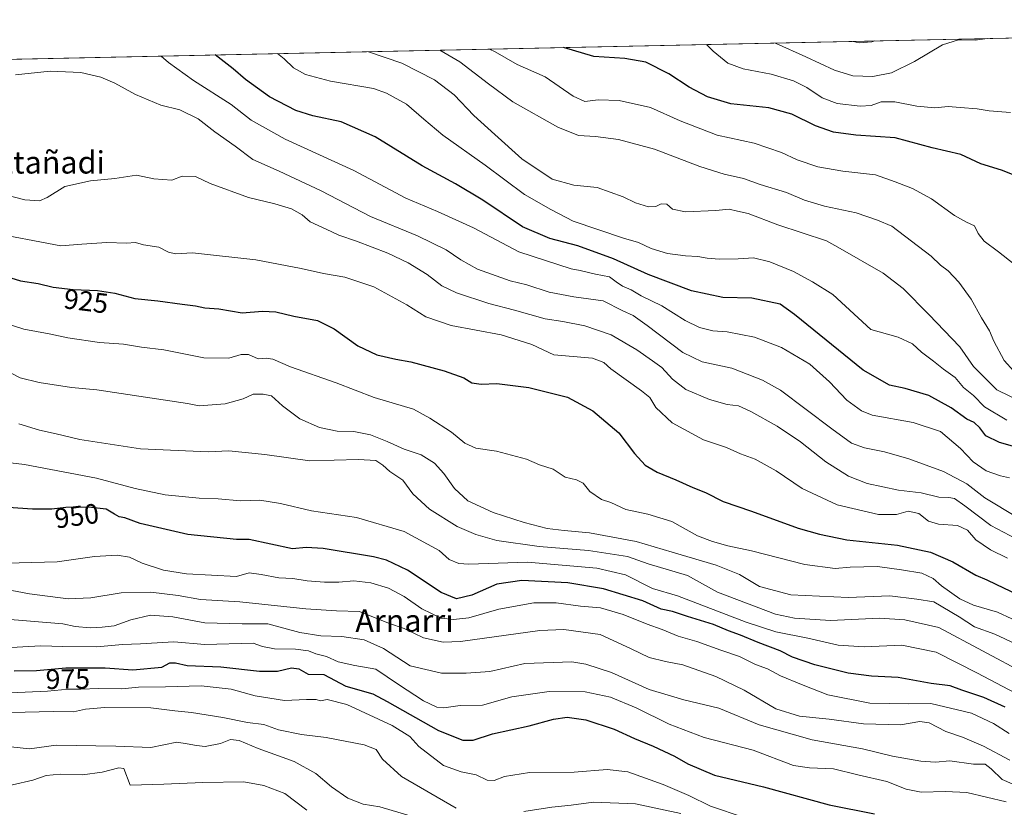
# Model space of a CAD drawing. Units: metres. Extents: x 644778 to 648234, y 4739205 to 4741592.
# Drawn here: x 647522 to 647874, y 4741311 to 4741592 of the extents above; entities that cross this region are included whole.
import ezdxf
from ezdxf.enums import TextEntityAlignment as Align

# ---------------------------------------------------------------- set-up
doc = ezdxf.new("R2010")
doc.units = ezdxf.units.M
doc.header["$MEASUREMENT"] = 0
for name, color, linetype, lineweight in [('Arbolado forestal CxS', 92, 'Continuous', 0), ('Comarca CxS', 21, 'Continuous', 0), ('Comunidad Autónoma CxS', 142, 'Continuous', 0), ('Curva de nivel maestra', 30, 'Continuous', 30), ('Curva de nivel normal', 30, 'Continuous', 0), ('Entidad de ámbito territorial CxS', 92, 'Continuous', 0), ('Espacio natural protegido CxS', 121, 'Continuous', 0), ('Municipio CxS', 4, 'Continuous', 0), ('Provincia CxS', 1, 'Continuous', 0), ('Rótulo de curva de nivel directora', 7, 'Continuous', 0), ('Texto cartográfico', 7, 'Continuous', 0)]:
    doc.layers.add(name, color=color, linetype=linetype, lineweight=lineweight)
doc.styles.add('Style-Arial', font='txt')

msp = doc.modelspace()

# ---------------------------------------------------------------- linework, layer by layer
at = {"layer": 'Arbolado forestal CxS', "color": 92, "linetype": 'Continuous', "lineweight": 0, "extrusion": (0.1552218508705791, 0.00330293055183243, 0.9878741152910534), "elevation": 117066.4244046853, "flags": 128}
msp.add_lwpolyline([(4726729.617601112, -739032.72877585), (4726729.617601112, -739504.6598684271)], dxfattribs=at)
at = {"layer": 'Arbolado forestal CxS', "color": 92, "linetype": 'Continuous', "lineweight": 0}
msp.add_polyline3d([(647521.0986000003, 4741578.050000001, 906.8948999999993), (648021.3022999996, 4741588.693700001, 826.2014000000055), (648021.5192999998, 4741588.140900001, 826.3496000000015), (648023.0170999998, 4741581.3191, 828.0334000000004), (648032.9999000002, 4741535.840700001, 838.7161999999954), (648053.4568999996, 4741498.488299999, 847.5512000000017), (648091.1445000004, 4741459.240499999, 868.8847999999998), (648138.6333, 4741429.890500001, 891.5678000000044), (648166.3727000002, 4741418.8585, 895.4238000000041), (648187.9184999998, 4741418.100099999, 904.098100000003), (648187.9420999996, 4741418.086100001, 904.1073999999935), (648199.2640000005, 4740891.416099999, 1159.797500000001)], dxfattribs=at)
at = {"layer": 'Comarca CxS', "color": 21, "linetype": 'Continuous', "lineweight": 0, "flags": 128}
msp.add_lwpolyline([(645694.3520574342, 4739224.802117324), (644826.0700010983, 4739206.329982588), (644811.0292999987, 4739922.8513), (644809.4214000001, 4739999.451699999), (644807.9740000007, 4740068.401900002), (644784.3994191363, 4741191.466392676), (644778.0239000006, 4741495.1906), (644777.5100010991, 4741519.669982567), (645045.0637000002, 4741525.3633), (645292.380910436, 4741530.625776084), (648184.2000011243, 4741592.159982564), (648198.0237695866, 4740949.108739937), (648229.1074000011, 4739503.165599999), (648233.9300011249, 4739278.829982588), (647751.4404000004, 4739268.565400002), (647577.688199999, 4739264.869), (646285.1934072765, 4739237.371912035), (646222.3528085316, 4739236.035027465)], close=True, dxfattribs=at)
at = {"layer": 'Comunidad Autónoma CxS', "color": 142, "linetype": 'Continuous', "lineweight": 0, "flags": 128}
msp.add_lwpolyline([(645694.3520574342, 4739224.802117324), (644826.0700010983, 4739206.329982588), (644811.0292999987, 4739922.8513), (644809.4214000001, 4739999.451699999), (644807.9740000007, 4740068.401900002), (644784.3994191363, 4741191.466392676), (644778.0239000006, 4741495.1906), (644777.5100010991, 4741519.669982567), (645045.0637000002, 4741525.3633), (645292.380910436, 4741530.625776084), (648184.2000011243, 4741592.159982564), (648198.0237695866, 4740949.108739937), (648229.1074000011, 4739503.165599999), (648233.9300011249, 4739278.829982588), (647751.4404000004, 4739268.565400002), (647577.688199999, 4739264.869), (646285.1934072765, 4739237.371912035), (646222.3528085316, 4739236.035027465)], close=True, dxfattribs=at)
at = {"layer": 'Curva de nivel maestra', "color": 30, "linetype": 'Continuous', "lineweight": 30, "flags": 128}
for points, elevation in [([(647879.6399999997, 4741535.860099999), (647873.4000000004, 4741538.340100001), (647866, 4741540.640100001), (647858.8700000001, 4741544.020099999), (647848.5700000003, 4741546.380100001), (647835.3600000005, 4741549.870100001), (647821.25, 4741550.9101), (647813.2100000001, 4741551.9101), (647806.8700000001, 4741554.1801), (647798.3799999999, 4741558.350099999), (647790.1299999999, 4741560.670100001), (647776.54, 4741562.100099999), (647768.1399999997, 4741564.620100001), (647761.6500000004, 4741568.050100001), (647754.3099999997, 4741572.7601), (647746.1299999999, 4741576.920100001), (647738.6299999999, 4741578.300100001), (647727.5300000003, 4741579.0001), (647716.7241000002, 4741582.2127)], 875), ([(647890.7199999997, 4741435.870100001), (647872.6200000001, 4741440.9801), (647867.8099999997, 4741443.4101), (647865.6500000004, 4741446.280099999), (647863.6500000004, 4741448.130100001), (647860.9800000006, 4741449.3101), (647855.3200000003, 4741453.4001), (647847.3799999999, 4741457.7601), (647838.9500000002, 4741460.340100001), (647833.2999999998, 4741461.470100001), (647823.8499999996, 4741466.850099999), (647799.2999999998, 4741486.7601), (647794.2400000002, 4741490.460100001), (647784.0199999996, 4741492.5601), (647773.6500000004, 4741492.9001), (647762.4400000004, 4741495.2401), (647746.9600000001, 4741501.0801), (647734.5499999998, 4741506.670100001), (647721.7999999998, 4741511.2601), (647711.7999999998, 4741513.920100001), (647701.9800000006, 4741518.100099999), (647687.8099999997, 4741527.600099999), (647678.0599999997, 4741533.520099999), (647666.1500000004, 4741539.860099999), (647649.2599999999, 4741550.3101), (647637.0999999996, 4741555.690099999), (647627.0199999996, 4741557.7401), (647620.9600000001, 4741559.6501), (647611.5499999998, 4741564.540100001), (647602.9000000004, 4741570.840100001), (647598.5, 4741574.640100001), (647592.0949999997, 4741579.560699999)], 900), ([(647517.3499999996, 4741500.360099999), (647522.3799999999, 4741498.860099999), (647528.7300000006, 4741497.860099999), (647534.0899999999, 4741496.550100001), (647541.2199999997, 4741495.670100001), (647549.9100000003, 4741495.360099999), (647556.2199999997, 4741494.350099999), (647563.3600000005, 4741492.4801), (647571.5700000003, 4741491.700099999), (647580.29, 4741490.420100001), (647585.0700000003, 4741489.860099999), (647588.4100000003, 4741489.200099999), (647593.3499999996, 4741488.8101), (647601.6699999999, 4741487.420100001), (647608.9699999997, 4741487.950099999), (647613.7199999997, 4741487.7401), (647620.25, 4741486.1601), (647628.6500000004, 4741484.5701), (647634.6699999999, 4741481.610099999), (647643.04, 4741475.530099999), (647649.8799999999, 4741472.340100001), (647656.6399999997, 4741470.7601), (647662.0499999998, 4741469.840100001), (647673.9600000001, 4741466.6801), (647680.9699999997, 4741464.090100001), (647683.8600000005, 4741462.380100001), (647687.1600000003, 4741461.9001), (647692.8200000003, 4741462.0601), (647704.2999999998, 4741460.720100001), (647718.1100000005, 4741457.200099999), (647727.1200000001, 4741452.380100001), (647736.4299999997, 4741444.440099999), (647742.1299999999, 4741437.120100001), (647745.9400000004, 4741432.940099999), (647750.2199999997, 4741430.340100001), (647756.8899999997, 4741427.710100001), (647762.9800000006, 4741424.880100001), (647767.4299999997, 4741423.100099999), (647773.8499999996, 4741419.880100001), (647783.9800000006, 4741416.450099999), (647800.6500000004, 4741410.420100001), (647808.3200000003, 4741408.2401), (647818.0199999996, 4741406.200099999), (647836.1200000001, 4741404.340100001), (647848.0199999996, 4741401.7601), (647855.9800000006, 4741398.380100001), (647864.1500000004, 4741393.620100001), (647868.1600000003, 4741391.9001), (647874.2999999998, 4741388.9101), (647883.7300000006, 4741384.520099999)], 925), ([(647874.6500000004, 4741346.370100001), (647867.0300000003, 4741349.800100001), (647859.1600000003, 4741352.470100001), (647855.0099999999, 4741354.0001), (647848.2400000002, 4741354.860099999), (647836.4400000004, 4741356.9901), (647826.9000000004, 4741357.470100001), (647818.4600000001, 4741358.4901), (647806.6500000004, 4741361.470100001), (647798.6299999999, 4741364.2301), (647794.2300000006, 4741366.520099999), (647786.2999999998, 4741369.5001), (647779.9800000006, 4741372.1801), (647775.6500000004, 4741373.6801), (647770.3200000003, 4741375.940099999), (647760.9800000006, 4741378.7601), (647755.6500000004, 4741380.5801), (647751.5800000001, 4741381.4001), (647745.0199999996, 4741384.370100001), (647730.9800000006, 4741388.710100001), (647718.1799999997, 4741390.780099999), (647701.7800000003, 4741391.690099999), (647692.79, 4741390.4001), (647683.8799999999, 4741386.460100001), (647678.3700000001, 4741385.1601), (647672.9600000001, 4741387.4301), (647660.8200000003, 4741395.3301), (647653.3600000005, 4741398.880100001), (647648.6600000003, 4741400.130100001), (647630.6600000003, 4741403.120100001), (647624.6699999999, 4741403.460100001), (647619.7199999997, 4741403.0001), (647604.2400000002, 4741406.370100001), (647599.6500000004, 4741406.290100001), (647582.2300000006, 4741408.0701), (647565.2199999997, 4741412.100099999), (647559.7000000002, 4741414.090100001), (647557.7100000001, 4741414.4801), (647556.0499999998, 4741415.350099999), (647553.0199999996, 4741417.1801), (647546.7199999997, 4741417.940099999), (647538.5800000001, 4741417.790100001), (647533.6500000004, 4741417.120100001), (647526.6500000004, 4741417.120100001), (647510.9800000006, 4741418.190099999)], 950), ([(647520.1500000004, 4741359.4001), (647528.1900000004, 4741359.540100001), (647538.6500000004, 4741360.390100001), (647552.6500000004, 4741360.460100001), (647562.6500000004, 4741359.6801), (647573.0199999996, 4741360.6801), (647575.8200000003, 4741362.2401), (647577.8399999999, 4741362.290100001), (647581.9800000006, 4741361.2301), (647594.1200000001, 4741360.7601), (647607.9600000001, 4741359.210100001), (647614.4100000003, 4741359.200099999), (647619.3200000003, 4741360.440099999), (647621.9800000006, 4741360.100099999), (647625.3799999999, 4741358.210100001), (647630.9600000001, 4741358.110099999), (647638.7800000003, 4741353.920100001), (647648.5, 4741351.120100001), (647653.5999999996, 4741348.390100001), (647671.9299999997, 4741338.020099999), (647680.6399999997, 4741334.5601), (647684.3200000003, 4741334.5801), (647691.3200000003, 4741336.8301), (647704.3399999999, 4741339.6801), (647713.0800000001, 4741342.0601), (647718.0099999999, 4741342.7501), (647724.6600000003, 4741341.890100001), (647734.7699999996, 4741338.5701), (647742.04, 4741335.1601), (647748.7000000002, 4741332.4901), (647756.4100000003, 4741328.870100001), (647761.0999999996, 4741326.120100001), (647770.7400000002, 4741322.120100001), (647788.2199999997, 4741317.850099999), (647811.7100000001, 4741311.460100001), (647827.8799999999, 4741308.220100001)], 975)]:
    msp.add_lwpolyline(points, dxfattribs=dict(at, elevation=elevation))
at = {"layer": 'Curva de nivel normal', "color": 30, "linetype": 'Continuous', "lineweight": 0, "flags": 128}
for points, elevation in [([(647868.2997000003, 4741585.438100001), (647863.9199999999, 4741584.8301), (647857.9699999997, 4741584.920100001), (647852.2400000002, 4741583.2301), (647842.2699999996, 4741577.170100001), (647833.9800000006, 4741573.200099999), (647827.3200000003, 4741571.800100001), (647820.1500000004, 4741572.040100001), (647813.6500000004, 4741574.090100001), (647803.4100000003, 4741578.890100001), (647792.7000000002, 4741583.6501), (647792.448, 4741583.823999999)], 865), ([(647828.0111999996, 4741584.580800001), (647826.9400000004, 4741584.2501), (647822.5, 4741583.9001), (647820.2871000003, 4741584.416400001)], 860), ([(647877.7800000003, 4741466.520099999), (647874.2999999998, 4741470.380100001), (647870.5999999996, 4741477.2601), (647869.0300000003, 4741480.890100001), (647866.25, 4741485.5701), (647862.4800000006, 4741492.270099999), (647858.0899999999, 4741498.380100001), (647854.2999999998, 4741502.420100001), (647851.5499999998, 4741504.4001), (647848.2199999997, 4741507.600099999), (647834.1799999997, 4741518.300100001), (647828.9900000002, 4741520.450099999), (647821.3600000005, 4741523.1601), (647810.0700000003, 4741525.530099999), (647802.9199999999, 4741527.700099999), (647796.5, 4741530.380100001), (647786.9800000006, 4741533.2301), (647781.04, 4741535.420100001), (647774.2000000002, 4741536.890100001), (647765.4299999997, 4741539.690099999), (647749.2100000001, 4741545.9001), (647736.4100000003, 4741549.350099999), (647728.1299999999, 4741550.460100001), (647722.0300000003, 4741550.7401), (647714.6500000004, 4741553.720100001), (647698.54, 4741562.7501), (647689.8600000005, 4741569.1801), (647679.5599999997, 4741577.120100001), (647672.4551999997, 4741581.2707)], 885), ([(647877.8700000001, 4741504.800100001), (647872.3499999996, 4741509.140100001), (647867.1399999997, 4741512.9301), (647864.9699999997, 4741515.7601), (647863.7300000006, 4741518.520099999), (647860.8099999997, 4741519.7301), (647856.5, 4741522.210100001), (647848.3200000003, 4741528.100099999), (647841.5800000001, 4741531.840100001), (647835.3600000005, 4741534.190099999), (647828.2400000002, 4741536.6801), (647816.6500000004, 4741538.0601), (647807.6500000004, 4741539.600099999), (647800.3200000003, 4741542.020099999), (647794.6600000003, 4741544.720100001), (647784.9199999999, 4741548.0101), (647771.6299999999, 4741550.880100001), (647758.4400000004, 4741555.9801), (647747.7999999998, 4741560.7601), (647736.6299999999, 4741563.3301), (647729.1200000001, 4741563.470100001), (647724.2999999998, 4741562.920100001), (647720.0800000001, 4741564.8301), (647710.1500000004, 4741571.7601), (647700.0700000003, 4741576.190099999), (647692.2199999997, 4741580.7301), (647690.2472000001, 4741581.649300001)], 880), ([(647876.6500000004, 4741558.960100001), (647868.9800000006, 4741559.620100001), (647864.6799999997, 4741560.340100001), (647858.6100000005, 4741560.7401), (647854.3399999999, 4741561.130100001), (647849.4800000006, 4741560.710100001), (647843.0999999996, 4741561.300100001), (647835.2300000006, 4741562.790100001), (647830.2800000003, 4741562.7401), (647826.75, 4741561.540100001), (647822.8399999999, 4741561.300100001), (647814.5999999996, 4741562.2501), (647809.2000000002, 4741564.200099999), (647803.6799999997, 4741567.9301), (647798.9100000003, 4741570.340100001), (647790.9800000006, 4741572.690099999), (647780.9800000006, 4741574.5701), (647775.5199999996, 4741576.6601), (647770.1799999997, 4741580.870100001), (647767.8210000005, 4741583.300000001)], 870), ([(647876.2199999997, 4741428.4101), (647873.0199999996, 4741429.100099999), (647867.8799999999, 4741430.920100001), (647863.2000000002, 4741434.090100001), (647858.6600000003, 4741438.880100001), (647851.5499999998, 4741444.880100001), (647841.7699999996, 4741448.100099999), (647827.1100000005, 4741450.8201), (647823.3399999999, 4741452.3101), (647818, 4741456.140100001), (647811.8700000001, 4741462.670100001), (647804.8499999996, 4741469.0101), (647794.6900000004, 4741474.9101), (647784.9800000006, 4741478.6801), (647775.1699999999, 4741480.550100001), (647770.0800000001, 4741480.870100001), (647765.3399999999, 4741482.130100001), (647760.2100000001, 4741484.670100001), (647751.8099999997, 4741489.8101), (647744.5199999996, 4741493.4901), (647740.8799999999, 4741495.620100001), (647737.8399999999, 4741496.9001), (647735.5499999998, 4741498.4001), (647733.1100000005, 4741500.2401), (647728.0999999996, 4741501.220100001), (647722.6799999997, 4741502.540100001), (647719.3799999999, 4741503.130100001), (647700.6600000003, 4741509.170100001), (647684.4800000006, 4741517.710100001), (647671.6399999997, 4741523.5701), (647660.2300000006, 4741528.4101), (647641.6500000004, 4741538.220100001), (647617.04, 4741549.440099999), (647604.9600000001, 4741556.210100001), (647597.8300000001, 4741561.9001), (647584.2999999998, 4741570.420100001), (647575.3799999999, 4741576.860099999), (647572.7260999996, 4741579.148700001)], 905), ([(647875.2599999999, 4741449.040100001), (647867.2800000003, 4741453.7301), (647863.2999999998, 4741457.7601), (647859.8200000003, 4741460.670100001), (647856.8300000001, 4741464.210100001), (647852.6699999999, 4741467.190099999), (647849, 4741470.130100001), (647844.7999999998, 4741473.2601), (647841.5099999999, 4741476.300100001), (647836.3499999996, 4741478.640100001), (647826.6100000005, 4741481.4001), (647812.9900000002, 4741493.950099999), (647805.7400000002, 4741498.460100001), (647798.9699999997, 4741502.0801), (647790.4699999997, 4741505.600099999), (647784.5899999999, 4741506.9901), (647779.1699999999, 4741506.630100001), (647772.3799999999, 4741506.5001), (647768.0700000003, 4741506.860099999), (647764.7599999999, 4741507.550100001), (647760.2699999996, 4741507.7301), (647753.8300000001, 4741508.600099999), (647747.9800000006, 4741510.380100001), (647743.5099999999, 4741512.540100001), (647738.0899999999, 4741514.0601), (647720.1100000005, 4741520.1601), (647712.1399999997, 4741524.340100001), (647702.7199999997, 4741529.720100001), (647688.7100000001, 4741540.170100001), (647673.5499999998, 4741550.8301), (647666.6600000003, 4741556.590100001), (647660.5, 4741561.950099999), (647653.3099999997, 4741565.950099999), (647648.6500000004, 4741567.5801), (647633.3200000003, 4741570.1801), (647624.3799999999, 4741572.5701), (647620.1399999997, 4741574.970100001), (647616.7400000002, 4741578.190099999), (647614.3639000002, 4741580.034700001)], 895.0000000000002), ([(647880.9800000006, 4741455.270099999), (647871.7400000002, 4741459.870100001), (647863.3799999999, 4741468.2301), (647858.4600000001, 4741475.2501), (647847.3700000001, 4741486.8201), (647838.1399999997, 4741496.110099999), (647831.0800000001, 4741501.590100001), (647815.6500000004, 4741510.4101), (647810.7699999996, 4741513.110099999), (647793.3700000001, 4741518.870100001), (647782.75, 4741522.840100001), (647778.9199999999, 4741523.710100001), (647775.9600000001, 4741524.4101), (647771.1200000001, 4741523.9101), (647760.3099999997, 4741523.4301), (647755.6299999999, 4741524.420100001), (647753.6799999997, 4741526.170100001), (647751.6699999999, 4741526.360099999), (647749.6500000004, 4741525.340100001), (647747.0300000003, 4741525.200099999), (647742.4900000002, 4741526.6801), (647738.0599999997, 4741528.860099999), (647728.7199999997, 4741532.1801), (647720.3200000003, 4741533.030099999), (647712.6600000003, 4741535.130100001), (647701.7800000003, 4741542.380100001), (647692.0899999999, 4741551.0801), (647684.5499999998, 4741557.880100001), (647677.5099999999, 4741565.300100001), (647670.5800000001, 4741570.700099999), (647658.8799999999, 4741576.630100001), (647646.8892000001, 4741580.7268)], 890), ([(647879.0999999996, 4741414.1501), (647867.4500000002, 4741421.2501), (647861, 4741426.210100001), (647852.5999999996, 4741430.6801), (647840.1900000004, 4741435.210100001), (647831.5300000003, 4741437.6601), (647824.3300000001, 4741439.050100001), (647819.7199999997, 4741440.7401), (647812.6699999999, 4741445.9001), (647794.3200000003, 4741459.720100001), (647787.8899999997, 4741463.3101), (647776.9000000004, 4741467.5601), (647766.3200000003, 4741469.890100001), (647759.3099999997, 4741473.220100001), (647746.6200000001, 4741482.860099999), (647741.5599999997, 4741486.350099999), (647737.9199999999, 4741488.030099999), (647730.8600000005, 4741491.6601), (647720.3200000003, 4741493.0801), (647711.5, 4741494.700099999), (647703.5199999996, 4741497.3301), (647697.6200000001, 4741498.8301), (647685.8499999996, 4741502.9801), (647679.9699999997, 4741506.290100001), (647674.6699999999, 4741509.920100001), (647664.4500000002, 4741514.9001), (647647.6799999997, 4741521.860099999), (647630.0099999999, 4741531.0101), (647614.9900000002, 4741537.960100001), (647605.5800000001, 4741542.130100001), (647599.1600000003, 4741546.960100001), (647591.8799999999, 4741552.0801), (647586, 4741556.7601), (647579.4199999999, 4741559.960100001), (647572.6500000004, 4741561.600099999), (647563.5199999996, 4741565.4001), (647556.2100000001, 4741569.520099999), (647551.1100000005, 4741571.620100001), (647543.9800000006, 4741573.2501), (647532.9800000006, 4741573.800100001), (647520.6200000001, 4741572.420100001)], 910), ([(647878.6699999999, 4741406.5801), (647869.5499999998, 4741411.3101), (647860.2699999996, 4741418.390100001), (647856.5300000003, 4741420.9901), (647854.4800000006, 4741421.340100001), (647851, 4741421.420100001), (647844.6799999997, 4741423.040100001), (647836.5099999999, 4741423.970100001), (647825.3399999999, 4741426.350099999), (647818.6500000004, 4741428.970100001), (647810.5499999998, 4741434.0601), (647801.4400000004, 4741441.220100001), (647793.0899999999, 4741446.880100001), (647783.6799999997, 4741452.140100001), (647779.2699999996, 4741454.0601), (647775.2199999997, 4741454.5801), (647768.9199999999, 4741456.3301), (647760.4800000006, 4741459.9801), (647755.6200000001, 4741463.620100001), (647751.9000000004, 4741467.8301), (647748.5, 4741470.1801), (647742.8600000005, 4741474.130100001), (647733.7400000002, 4741479.460100001), (647724.3499999996, 4741482.7301), (647716.4400000004, 4741484.2401), (647710.0599999997, 4741485.220100001), (647699.1900000004, 4741488.3201), (647689.9500000002, 4741490.7401), (647678.4299999997, 4741494.5701), (647673.1600000003, 4741497.0001), (647667.8799999999, 4741501.020099999), (647661.0899999999, 4741505.210100001), (647653.8799999999, 4741508.670100001), (647642.5800000001, 4741513.040100001), (647636.3499999996, 4741515.140100001), (647631.7999999998, 4741517.2601), (647626.04, 4741519.860099999), (647623.1399999997, 4741522.380100001), (647619.4100000003, 4741524.5701), (647613.3499999996, 4741526.340100001), (647603.9800000006, 4741528.5801), (647590.3200000003, 4741533.6501), (647584.9800000006, 4741536.1501), (647580.2999999998, 4741536.170100001), (647576.5800000001, 4741534.8201), (647570.0999999996, 4741535.3101), (647563.9699999997, 4741536.530099999), (647556.1799999997, 4741535.370100001), (647547.4199999999, 4741534.5601), (647538.2199999997, 4741532.5001), (647531.9500000002, 4741528.640100001), (647529.2199999997, 4741527.350099999), (647523.9699999997, 4741527.780099999), (647513.2000000002, 4741530.460100001)], 915), ([(647875.5599999997, 4741399.700099999), (647869.4600000001, 4741402.5801), (647864.1399999997, 4741406.2601), (647861.1600000003, 4741409.620100001), (647857.6500000004, 4741411.340100001), (647850.8399999999, 4741411.860099999), (647847.3099999997, 4741412.920100001), (647843.7400000002, 4741415.5801), (647840.0199999996, 4741416.5001), (647835.7699999996, 4741415.2401), (647829.4100000003, 4741415.280099999), (647814.6299999999, 4741418.7501), (647802.0599999997, 4741424.520099999), (647792.7199999997, 4741430.840100001), (647785.2199999997, 4741435.0101), (647780.04, 4741437.0001), (647775.04, 4741439.2501), (647766.7300000006, 4741441.9101), (647755.5300000003, 4741448.0801), (647749.6699999999, 4741453.5701), (647747.54, 4741457.0701), (647744.5899999999, 4741459.440099999), (647733.6500000004, 4741467.290100001), (647731.1200000001, 4741469.630100001), (647727.0099999999, 4741471.200099999), (647713.2100000001, 4741472.4001), (647705.3499999996, 4741475.9901), (647694.3200000003, 4741479.530099999), (647676.4900000002, 4741482.8201), (647667.3700000001, 4741485.950099999), (647660.5700000003, 4741490.200099999), (647648.79, 4741496.630100001), (647638.4699999997, 4741500.140100001), (647630.8399999999, 4741501.420100001), (647622.7800000003, 4741503.270099999), (647606.6500000004, 4741506.270099999), (647583.9500000002, 4741508.800100001), (647577.8399999999, 4741508.5101), (647575.4199999999, 4741509.0601), (647571.8700000001, 4741510.890100001), (647566.4600000001, 4741511.720100001), (647563.5700000003, 4741512.4801), (647560.3399999999, 4741512.2401), (647553.2400000002, 4741512.4901), (647544.3200000003, 4741511.970100001), (647536.8200000003, 4741511.360099999), (647510.3499999996, 4741516.270099999)], 920), ([(647882.1399999997, 4741375.600099999), (647871.9100000003, 4741380.360099999), (647863.3799999999, 4741382.840100001), (647858.4299999997, 4741385.0601), (647851.8600000005, 4741389.7401), (647848.9199999999, 4741392.440099999), (647844.9299999997, 4741394.2601), (647837.6500000004, 4741395.4301), (647828.9800000006, 4741396.640100001), (647819.1900000004, 4741396.4101), (647813.8700000001, 4741395.9801), (647803.04, 4741397.420100001), (647783.9800000006, 4741402.300100001), (647775.4800000006, 4741404.0101), (647770, 4741405.620100001), (647764.5899999999, 4741407.620100001), (647755.4500000002, 4741412.7601), (647746.8399999999, 4741415.4101), (647739.0300000003, 4741417.100099999), (647733.6500000004, 4741419.590100001), (647730.2199999997, 4741420.5801), (647726.1399999997, 4741423.540100001), (647723.75, 4741426.420100001), (647721.2999999998, 4741427.600099999), (647717.3200000003, 4741428.6601), (647712.9800000006, 4741431.440099999), (647708.1399999997, 4741433.0701), (647703.3799999999, 4741435.050100001), (647692.7300000006, 4741437.920100001), (647685.2999999998, 4741439.020099999), (647681.3399999999, 4741440.780099999), (647676.6100000005, 4741444.640100001), (647668.8799999999, 4741449.6601), (647662.9600000001, 4741452.920100001), (647648.9000000004, 4741457.140100001), (647635.3799999999, 4741462.280099999), (647618.9600000001, 4741468.0801), (647612.6900000004, 4741470.8201), (647610.3499999996, 4741471.140100001), (647607.4000000004, 4741470.950099999), (647603.9699999997, 4741472.4901), (647601.3200000003, 4741472.5001), (647596.9900000002, 4741471.1501), (647588.0099999999, 4741471.280099999), (647573.6600000003, 4741474.120100001), (647565.6500000004, 4741475.0701), (647559.3200000003, 4741476.1801), (647550.6799999997, 4741476.8101), (647539.2999999998, 4741478.420100001), (647532.7199999997, 4741479.840100001), (647523.5800000001, 4741481.520099999), (647507.6500000004, 4741486.620100001)], 930), ([(647883.9800000006, 4741366.420100001), (647870.9800000006, 4741372.440099999), (647863.7300000006, 4741375.120100001), (647858.1900000004, 4741378.6801), (647849.2199999997, 4741384.050100001), (647843.0599999997, 4741385.040100001), (647833.4000000004, 4741386.2301), (647818.4699999997, 4741385.590100001), (647798.0599999997, 4741386.520099999), (647786.7999999998, 4741389.5801), (647779.6900000004, 4741393.840100001), (647771.29, 4741397.120100001), (647755.5, 4741401.7401), (647742.7000000002, 4741405.590100001), (647725.9800000006, 4741408.7601), (647716.8600000005, 4741409.4901), (647710.8200000003, 4741410.280099999), (647702.6100000005, 4741412.4001), (647691.5599999997, 4741416.020099999), (647682.4299999997, 4741420.1601), (647677.6200000001, 4741424.5001), (647673.8499999996, 4741429.940099999), (647670.5099999999, 4741433.640100001), (647665.7999999998, 4741436.590100001), (647659.6399999997, 4741438.620100001), (647653.6299999999, 4741441.4101), (647647.6500000004, 4741443.700099999), (647641.6500000004, 4741444.920100001), (647635.6500000004, 4741445.040100001), (647629.4100000003, 4741446.380100001), (647622.3499999996, 4741449.420100001), (647616.0999999996, 4741454.1501), (647612.2000000002, 4741457.710100001), (647609.1799999997, 4741458.280099999), (647605.6699999999, 4741458.2401), (647602.0199999996, 4741456.5601), (647595.6600000003, 4741454.8301), (647586.3600000005, 4741454.170100001), (647582.1200000001, 4741454.9101), (647549.7599999999, 4741459.860099999), (647540.6299999999, 4741460.6601), (647529.1200000001, 4741462.4901), (647522.2800000003, 4741464.140100001), (647519.3499999996, 4741465.7301)], 935), ([(647882.1799999997, 4741358.170100001), (647850.9699999997, 4741374.860099999), (647838.7699999996, 4741377.5601), (647829.7199999997, 4741378.170100001), (647812.1900000004, 4741377.3101), (647799.3499999996, 4741378.1801), (647792.5199999996, 4741379.640100001), (647771.7400000002, 4741387.530099999), (647760.9800000006, 4741393.4301), (647746.9299999997, 4741397.6501), (647739.5199999996, 4741400.2601), (647725.6200000001, 4741402.450099999), (647708.0199999996, 4741403.8201), (647692.8300000001, 4741406.0101), (647685.29, 4741408.090100001), (647678.5999999996, 4741410.970100001), (647668.7699999996, 4741417.1501), (647662.79, 4741422.710100001), (647659.1799999997, 4741427.550100001), (647654.5599999997, 4741430.620100001), (647652.0599999997, 4741432.9001), (647649.54, 4741434.550100001), (647643.3899999997, 4741434.9001), (647625.9400000004, 4741434.5001), (647609.8399999999, 4741436.7401), (647596.9199999999, 4741437.9801), (647589.5800000001, 4741437.6501), (647565.29, 4741438.7501), (647543.6200000001, 4741442.0801), (647535.2199999997, 4741444.130100001), (647529.1600000003, 4741445.450099999), (647521.79, 4741447.710100001)], 940), ([(647505.7400000002, 4741435.2501), (647523.9000000004, 4741433.140100001), (647549.6100000005, 4741428.300100001), (647563.4000000004, 4741424.520099999), (647574.1699999999, 4741422.290100001), (647586.3200000003, 4741421.110099999), (647593.1799999997, 4741420.850099999), (647601.1500000004, 4741420.130100001), (647608.0199999996, 4741420.360099999), (647615.3799999999, 4741419.1601), (647626.4900000002, 4741416.620100001), (647642.5800000001, 4741414.1501), (647659.6200000001, 4741409.190099999), (647672.1799999997, 4741402.380100001), (647675.7199999997, 4741399.220100001), (647679.25, 4741397.7401), (647682.79, 4741397.5601), (647703.75, 4741398.2601), (647728.6399999997, 4741396.100099999), (647738.8600000005, 4741393.640100001), (647748.4800000006, 4741388.8101), (647757.4500000002, 4741386.2401), (647782.0499999998, 4741376.800100001), (647792.6100000005, 4741373.270099999), (647804.1299999999, 4741371.0001), (647814.9699999997, 4741368.5601), (647824.2300000006, 4741367.970100001), (647837.7199999997, 4741368.5101), (647849.9699999997, 4741366.090100001), (647864.7800000003, 4741358.5701), (647889.5199999996, 4741345.5001)], 945), ([(647876.0800000001, 4741337.0101), (647870.4800000006, 4741340.520099999), (647862.6699999999, 4741344.190099999), (647848.1399999997, 4741347.720100001), (647840.1200000001, 4741347.5601), (647826.2400000002, 4741347.860099999), (647811.2800000003, 4741350.7401), (647801.8200000003, 4741354.470100001), (647794.3499999996, 4741357.590100001), (647789.6500000004, 4741360.110099999), (647785.3200000003, 4741361.6801), (647779.6500000004, 4741364.460100001), (647772.9800000006, 4741366.720100001), (647764.3200000003, 4741369.890100001), (647757.6500000004, 4741371.770099999), (647751.9800000006, 4741374.140100001), (647746.6500000004, 4741376.0601), (647737.9800000006, 4741379.550100001), (647729.9400000004, 4741381.840100001), (647722.7199999997, 4741382.4801), (647714, 4741383.7301), (647706.1200000001, 4741383.710100001), (647693.4900000002, 4741381.4101), (647682.7699999996, 4741378.270099999), (647677.29, 4741377.7601), (647672.8899999997, 4741378.210100001), (647665.9600000001, 4741381.5701), (647659.6500000004, 4741385.940099999), (647654.0899999999, 4741388.9801), (647647.7699999996, 4741390.860099999), (647641.7199999997, 4741391.530099999), (647636.2599999999, 4741391.040100001), (647631.2300000006, 4741391.040100001), (647625.0199999996, 4741391.590100001), (647619.7999999998, 4741392.360099999), (647614.8799999999, 4741392.5701), (647608.4600000001, 4741393.840100001), (647604.2000000002, 4741394.360099999), (647599.6500000004, 4741393.140100001), (647581.75, 4741394.100099999), (647573.5599999997, 4741395.3301), (647565.9699999997, 4741397.840100001), (647561.4299999997, 4741399.960100001), (647556.9500000002, 4741400.710100001), (647548.9100000003, 4741400.200099999), (647535.5800000001, 4741398.390100001), (647517.3799999999, 4741397.840100001)], 955), ([(647876.3200000003, 4741327.4101), (647866.9400000004, 4741332.390100001), (647859.4699999997, 4741335.700099999), (647853.4199999999, 4741337.6501), (647847.5099999999, 4741340.7401), (647844.0999999996, 4741341.220100001), (647837.2400000002, 4741340.030099999), (647823.9699999997, 4741340.4101), (647811.7000000002, 4741342.0601), (647801.0800000001, 4741343.1801), (647792.6900000004, 4741345.8101), (647781.29, 4741352.4101), (647771.2300000006, 4741357.360099999), (647759.3399999999, 4741361.470100001), (647753.2100000001, 4741362.670100001), (647747.3300000001, 4741364.140100001), (647740.9000000004, 4741367.2301), (647729.7999999998, 4741372.350099999), (647716.8300000001, 4741374.090100001), (647708.2300000006, 4741373.790100001), (647679.7800000003, 4741369.9001), (647673.6399999997, 4741369.630100001), (647666.5700000003, 4741371.120100001), (647659.7199999997, 4741374.520099999), (647654.04, 4741376.370100001), (647643.6500000004, 4741380.530099999), (647635.5199999996, 4741380.8101), (647624.4500000002, 4741381.5701), (647600.8600000005, 4741383.9901), (647586.8099999997, 4741384.9301), (647578.8099999997, 4741386.270099999), (647569.04, 4741387.5001), (647558.4500000002, 4741387.2401), (647547.6200000001, 4741385.470100001), (647539.4800000006, 4741385.170100001), (647525.6699999999, 4741386.850099999), (647516.75, 4741388.540100001)], 960), ([(647883.4699999997, 4741316.2601), (647873.6600000003, 4741320.5101), (647869.6900000004, 4741324.360099999), (647867.5199999996, 4741326.020099999), (647863.3899999997, 4741326.0601), (647854.8399999999, 4741327.140100001), (647849.7300000006, 4741326.7301), (647844.5599999997, 4741327.050100001), (647834.3799999999, 4741328.8101), (647823.6500000004, 4741331.520099999), (647805.6500000004, 4741334.710100001), (647786.7199999997, 4741340.020099999), (647772.2400000002, 4741345.9801), (647759.7199999997, 4741349.020099999), (647747.3200000003, 4741352.720100001), (647733.8200000003, 4741358.720100001), (647724.7199999997, 4741361.770099999), (647719.6799999997, 4741362.600099999), (647702.8399999999, 4741361.960100001), (647690.3700000001, 4741359.140100001), (647681.8600000005, 4741358.5701), (647673, 4741358.5001), (647661.8399999999, 4741361.190099999), (647652.2999999998, 4741367.3101), (647645.3200000003, 4741370.420100001), (647637.3300000001, 4741371.6601), (647629.9000000004, 4741371.880100001), (647622.3399999999, 4741373.130100001), (647610.9199999999, 4741376.170100001), (647601.7000000002, 4741376.210100001), (647588.3399999999, 4741376.5601), (647576.9199999999, 4741378.6501), (647568.9500000002, 4741379.290100001), (647561.8700000001, 4741377.600099999), (647555.9800000006, 4741375.4301), (647551.6500000004, 4741374.9801), (647547.3200000003, 4741374.690099999), (647541.9800000006, 4741375.1801), (647537.5999999996, 4741376.1601), (647515.8799999999, 4741378.0101)], 965), ([(647875, 4741312.550100001), (647861, 4741315.850099999), (647853.3200000003, 4741316.270099999), (647844.6500000004, 4741316.040100001), (647839.25, 4741317.0101), (647832.3300000001, 4741319.800100001), (647821.9900000002, 4741322.170100001), (647813.25, 4741324.3101), (647804.6500000004, 4741324.6801), (647798.9500000002, 4741325.540100001), (647784.4800000006, 4741331.030099999), (647767.0099999999, 4741335.4901), (647754.4900000002, 4741340.280099999), (647742.7300000006, 4741346.190099999), (647733.4900000002, 4741349.950099999), (647724.3700000001, 4741351.8301), (647711.5, 4741351.950099999), (647698.1399999997, 4741350.030099999), (647687.7300000006, 4741347.0601), (647679.6500000004, 4741347.020099999), (647673.8899999997, 4741346.090100001), (647671.3200000003, 4741346.340100001), (647666.5599999997, 4741348.620100001), (647657.6299999999, 4741354.4301), (647649.5599999997, 4741359.950099999), (647641.9900000002, 4741361.3101), (647636.0599999997, 4741362.630100001), (647631.9000000004, 4741364.5101), (647628.0800000001, 4741365.4901), (647625.4500000002, 4741366.520099999), (647620.7999999998, 4741367.100099999), (647613.3300000001, 4741367.2501), (647609.04, 4741368.030099999), (647605.6600000003, 4741369.2501), (647588.4100000003, 4741368.7501), (647577.2599999999, 4741369.7401), (647565.2999999998, 4741369.040100001), (647558.8499999996, 4741368.7401), (647549.7699999996, 4741367.920100001), (647537.5099999999, 4741368.030099999), (647529.6500000004, 4741368.3201), (647514.6699999999, 4741367.440099999)], 970), ([(647781.3399999999, 4741306.950099999), (647769.3099999997, 4741311.040100001), (647761.5099999999, 4741314.7601), (647752.3600000005, 4741318.700099999), (647739.6399999997, 4741323.290100001), (647732.2999999998, 4741324.120100001), (647720.4800000006, 4741323.190099999), (647704.5199999996, 4741323.040100001), (647695.5199999996, 4741321.550100001), (647691.8200000003, 4741320.140100001), (647689.3200000003, 4741320.340100001), (647685.4199999999, 4741322.220100001), (647680.04, 4741323.270099999), (647673.7400000002, 4741325.520099999), (647664.8899999997, 4741332.3201), (647661.7199999997, 4741335.860099999), (647655.4199999999, 4741339.8301), (647639.1900000004, 4741347.280099999), (647632.0700000003, 4741349.0801), (647629.7599999999, 4741348.6801), (647628.1399999997, 4741349.090100001), (647624.7400000002, 4741349.1501), (647616.8300000001, 4741348.7601), (647606.3899999997, 4741350.4301), (647597.7800000003, 4741352.860099999), (647587.0999999996, 4741353.9801), (647574.3200000003, 4741353.640100001), (647564.6500000004, 4741353.540100001), (647558.6500000004, 4741352.960100001), (647550.3200000003, 4741353.0701), (647543.9800000006, 4741352.800100001), (647539.5800000001, 4741352.7601), (647532.0599999997, 4741352.120100001), (647513.3499999996, 4741351.2301)], 980), ([(647678.3300000001, 4741310.2401), (647658.6799999997, 4741321.6501), (647651.9600000001, 4741327.8301), (647649.6500000004, 4741331.2501), (647645.3300000001, 4741332.940099999), (647631.7400000002, 4741335.5801), (647622.9800000006, 4741336.5601), (647614.6799999997, 4741338.2501), (647609.5199999996, 4741340.190099999), (647603.6500000004, 4741340.860099999), (647594.79, 4741342.7401), (647583.6399999997, 4741344.4901), (647577.6399999997, 4741345.100099999), (647569.0199999996, 4741346.130100001), (647552.6399999997, 4741346.300100001), (647545.6500000004, 4741345.690099999), (647541.4100000003, 4741344.690099999), (647534.0599999997, 4741344.840100001), (647519.04, 4741344.5001)], 985), ([(647661.8300000001, 4741307.4901), (647650.9900000002, 4741310.800100001), (647644.9600000001, 4741311.6801), (647639.4800000006, 4741313.840100001), (647633.7300000006, 4741317.9001), (647628.0199999996, 4741322.700099999), (647620.2800000003, 4741327.0001), (647607.4600000001, 4741331.620100001), (647600.6799999997, 4741334.5001), (647597.5599999997, 4741334.780099999), (647593.9500000002, 4741333.440099999), (647588.4800000006, 4741332.370100001), (647585.3200000003, 4741332.710100001), (647581.9800000006, 4741333.290100001), (647578.3200000003, 4741333.8101), (647569.0499999998, 4741331.960100001), (647556.5099999999, 4741332.4001), (647535.2199999997, 4741332.7401), (647525.6500000004, 4741331.460100001), (647518.9199999999, 4741332.2401)], 990), ([(647624.8899999997, 4741309.590100001), (647616.9400000004, 4741315.5101), (647609.4299999997, 4741318.350099999), (647602.2800000003, 4741319.670100001), (647587.6500000004, 4741319.440099999), (647573.75, 4741318.850099999), (647561.6900000004, 4741318.4801), (647559.4199999999, 4741324.4101), (647557.5499999998, 4741324.690099999), (647551.6699999999, 4741323.1601), (647544.5800000001, 4741322.170100001), (647536.5499999998, 4741322.460100001), (647531.6100000005, 4741321.940099999), (647526.8300000001, 4741320.3101), (647512.1600000003, 4741316.940099999)], 995), ([(647758.6900000004, 4741308.350099999), (647742.3799999999, 4741311.880100001), (647727.3499999996, 4741312.450099999), (647719.3700000001, 4741311.350099999), (647712.5199999996, 4741310.6501), (647702.5099999999, 4741309.0801)], 985)]:
    msp.add_lwpolyline(points, dxfattribs=dict(at, elevation=elevation))
at = {"layer": 'Entidad de ámbito territorial CxS', "color": 92, "linetype": 'Continuous', "lineweight": 0, "flags": 128}
msp.add_lwpolyline([(645292.380910436, 4741530.625776084), (648184.2000011243, 4741592.159982564), (648198.0237695866, 4740949.108739937)], dxfattribs=at)
at = {"layer": 'Espacio natural protegido CxS', "color": 121, "linetype": 'Continuous', "lineweight": 0, "flags": 128}
msp.add_lwpolyline([(645292.380910436, 4741530.625776084), (648184.2000011243, 4741592.159982564), (648198.0237695866, 4740949.108739937), (648229.1074000011, 4739503.165599999)], dxfattribs=at)
msp.add_lwpolyline([(645292.380910436, 4741530.625776084), (648184.2000011243, 4741592.159982564), (648198.0237695866, 4740949.108739937), (648229.1074000011, 4739503.165599999)], dxfattribs=at)
at = {"layer": 'Municipio CxS', "color": 4, "linetype": 'Continuous', "lineweight": 0, "flags": 128}
msp.add_lwpolyline([(645694.3520574342, 4739224.802117324), (644826.0700010983, 4739206.329982588), (644811.0292999987, 4739922.8513), (644809.4214000001, 4739999.451699999), (644807.9740000007, 4740068.401900002), (644784.3994191363, 4741191.466392676), (644778.0239000006, 4741495.1906), (644777.5100010991, 4741519.669982567), (645045.0637000002, 4741525.3633), (645292.380910436, 4741530.625776084), (648184.2000011243, 4741592.159982564), (648198.0237695866, 4740949.108739937), (648229.1074000011, 4739503.165599999), (648233.9300011249, 4739278.829982588), (647751.4404000004, 4739268.565400002), (647577.688199999, 4739264.869), (646285.1934072765, 4739237.371912035), (646222.3528085316, 4739236.035027465)], close=True, dxfattribs=at)
at = {"layer": 'Provincia CxS', "color": 1, "linetype": 'Continuous', "lineweight": 0, "flags": 128}
msp.add_lwpolyline([(645694.3520574342, 4739224.802117324), (644826.0700010983, 4739206.329982588), (644811.0292999987, 4739922.8513), (644809.4214000001, 4739999.451699999), (644807.9740000007, 4740068.401900002), (644784.3994191363, 4741191.466392676), (644778.0239000006, 4741495.1906), (644777.5100010991, 4741519.669982567), (645045.0637000002, 4741525.3633), (645292.380910436, 4741530.625776084), (648184.2000011243, 4741592.159982564), (648198.0237695866, 4740949.108739937), (648229.1074000011, 4739503.165599999), (648233.9300011249, 4739278.829982588), (647751.4404000004, 4739268.565400002), (647577.688199999, 4739264.869), (646285.1934072765, 4739237.371912035), (646222.3528085316, 4739236.035027465)], close=True, dxfattribs=at)

# ---------------------------------------------------------------- texts
at = {"layer": 'Rótulo de curva de nivel directora', "color": 7, "linetype": 'Continuous', "lineweight": 0, "style": 'Style-Arial'}
for s, rotation, p in [('925', 352.9640739145794, (647545.873953191, 4741491.537429488)), ('950', 7.739316218953402, (647542.5559419722, 4741414.768257033)), ('975', 0.7457972560391835, (647539.3351561055, 4741356.447842503))]:
    msp.add_text(s, height=7.000000000000002, rotation=rotation, dxfattribs=at).set_placement(p, align=Align.MIDDLE_CENTER)
at = {"layer": 'Texto cartográfico', "color": 7, "linetype": 'Continuous', "lineweight": 0, "style": 'Style-Arial'}
for s, p in [('Kaztañadi', (647526.995059756, 4741541.16015)), ('Arnarri', (647659.7919951219, 4741377.31015))]:
    msp.add_text(s, height=8, dxfattribs=at).set_placement(p, align=Align.MIDDLE_CENTER)

doc.saveas('drawing.dxf')
